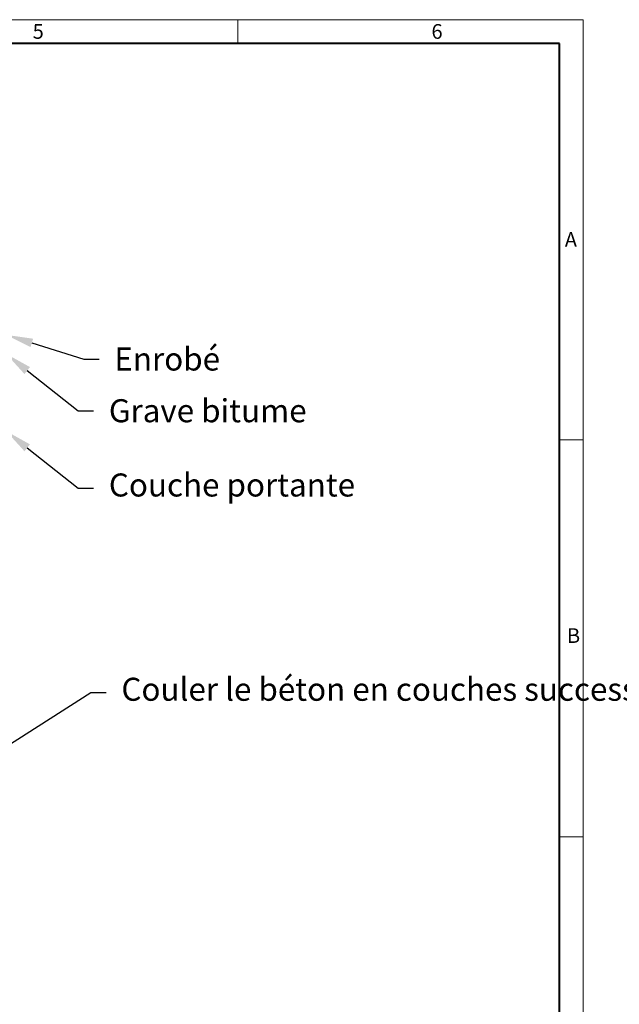
# Model space of a CAD drawing. Units: millimetres. Extents: x 0 to 11305, y 0 to 2520.
# Drawn here: x 2683 to 3621, y 980 to 2520 of the extents above; entities that cross this region are included whole.
import ezdxf
from ezdxf import colors
from ezdxf.entities.mleader import LeaderData, LeaderLine
from ezdxf.math import Vec2, Vec3

# ---------------------------------------------------------------- set-up
doc = ezdxf.new("R2010")
doc.units = ezdxf.units.MM
doc.header["$LTSCALE"] = 15
doc.layers.get('0').update_dxf_attribs({"lineweight": 40})
doc.layers.add('HAURATON_Frame_LOGO', color=1, linetype='Continuous', lineweight=20)
doc.layers.add('HAURATON_Text_Macro', color=112, linetype='Continuous')
doc.styles.add('Hauraton_Platzhalter', font='arial.ttf', dxfattribs={"width": 0.948})
doc.styles.get("Standard").update_dxf_attribs({"font": 'arial.ttf'})

# ---------------------------------------------------------------- blocks, each defined once
blk = doc.blocks.new('WBLOCK_FrameLogo_M15zu1')
at = {"linetype": 'Continuous'}
for p, q in [((4455, 3149.5), (0, 3149.5)), ((3779.8, 3103), (3779.8, 3149.5)), ((4455, 760.6), (4455, 3149.5)), ((4408.4, 2328.4), (4455, 2328.4)), ((4455, 1552.3), (4408.4, 1552.3))]:
    blk.add_line(p, q, dxfattribs=at)
at = {"linetype": 'Continuous', "lineweight": 40}
for p, q in [((4408.4, 3103), (46.6, 3103)), ((4408.4, 45), (4408.4, 3103))]:
    blk.add_line(p, q, dxfattribs=at)
at = {"char_height": 28.7, "attachment_point": 1, "style": 'Hauraton_Platzhalter'}
for s, insert in [('5', (3378.8, 3140.9)), ('6', (4158.4, 3140.9)), ('A', (4419.1, 2734.3)), ('B', (4423.3, 1960.1))]:
    blk.add_mtext(s, dxfattribs=dict(at, insert=insert))

msp = doc.modelspace()

# ---------------------------------------------------------------- block references
at = {"layer": 'HAURATON_Frame_LOGO', "xscale": 0.8000000004000001, "yscale": 0.8000000004000001, "zscale": 0.8000000004000001}
msp.add_blockref('WBLOCK_FrameLogo_M15zu1', (0, 0), dxfattribs=at)

# ---------------------------------------------------------------- leaders
at = {"layer": 'HAURATON_Text_Macro'}
ml = msp.add_multileader_mtext('Standard', dxfattribs=at)
ml.set_content('Enrobé', color=256)
ml.set_leader_properties()
ml.build(insert=Vec2(0, 0))
ml.multileader.update_dxf_attribs({"dogleg_length": 2, "arrow_head_size": 42, "scale": 12})
ctx = ml.context
ctx.base_point, ctx.scale, ctx.char_height, ctx.arrow_head_size, ctx.landing_gap_size, ctx.plane_origin = Vec3(2806.786, 1988.8), 12, 36, 42, 24, Vec3(2670.299, 2028.228)
notes = []
notes.append((ctx, [(0, (1, 1, 0), (2782.786, 1988.8), (1, 0), 24, [(0, [(2661.534, 2026.801)], 0, [])])]))
ctx.mtext.insert, ctx.mtext.width, ctx.mtext.flow_direction = Vec3(2830.786, 2007.095), 702.51653, 5
ml = msp.add_multileader_mtext('Standard', dxfattribs=at)
ml.set_content('Grave bitume', color=256)
ml.set_leader_properties()
ml.build(insert=Vec2(0, 0))
ml.multileader.update_dxf_attribs({"dogleg_length": 2, "arrow_head_size": 42, "scale": 12})
ctx = ml.context
ctx.base_point, ctx.scale, ctx.char_height, ctx.arrow_head_size, ctx.landing_gap_size, ctx.plane_origin = Vec3(2798.176, 1907.895), 12, 36, 42, 24, Vec3(2661.534, 1997.151)
notes.append((ctx, [(0, (1, 1, 0), (2774.176, 1907.895), (1, 0), 24, [(0, [(2661.534, 1997.151)], 0, [])])]))
ctx.mtext.insert, ctx.mtext.width, ctx.mtext.flow_direction = Vec3(2822.176, 1926.202), 701.96584, 5
ml = msp.add_multileader_mtext('Standard', dxfattribs=at)
ml.set_content('Couche portante', color=256)
ml.set_leader_properties()
ml.build(insert=Vec2(0, 0))
ml.multileader.update_dxf_attribs({"dogleg_length": 2, "arrow_head_size": 42, "scale": 12})
ctx = ml.context
ctx.base_point, ctx.scale, ctx.char_height, ctx.arrow_head_size, ctx.landing_gap_size, ctx.plane_origin = Vec3(2798.176, 1787.115), 12, 36, 42, 24, Vec3(2661.534, 1876.371)
notes.append((ctx, [(0, (1, 1, 0), (2774.176, 1787.115), (1, 0), 24, [(0, [(2661.534, 1876.371)], 0, [])])]))
ctx.mtext.insert, ctx.mtext.width, ctx.mtext.flow_direction = Vec3(2822.176, 1810.112), 686.9957, 5
ml = msp.add_multileader_mtext('Standard', dxfattribs=at)
ml.set_content("Couler le béton en couches successives et prendre les précautions nécessaires afin d'éviter que le caniveau ne remonte sous l'effet de la poussée du béton lors du coulage.", color=256)
ml.set_leader_properties()
ml.build(insert=Vec2(0, 0))
ml.multileader.update_dxf_attribs({"dogleg_length": 2, "arrow_head_size": 42, "scale": 12})
ctx = ml.context
ctx.base_point, ctx.scale, ctx.char_height, ctx.arrow_head_size, ctx.landing_gap_size, ctx.plane_origin = Vec3(2817.787, 1467.428), 12, 36, 42, 24, Vec3(2661.534, 1395.579)
notes.append((ctx, [(0, (1, 1, 0), (2793.787, 1467.428), (1, 0), 24, [(2, [(2047.132, 1685.693), (2042.503, 1236.954), (2053.03, 994.483)], 0, [])])]))
ctx.mtext.insert, ctx.mtext.width, ctx.mtext.flow_direction = Vec3(2841.787, 1490.72), 672.07629, 5
for ctx, leaders in notes:
    for number, flags, end, landing, length, lines in leaders:
        leader = LeaderData()
        leader.index, (leader.has_last_leader_line, leader.has_dogleg_vector, leader.attachment_direction) = number, flags
        leader.last_leader_point, leader.dogleg_vector, leader.dogleg_length = Vec3(end), Vec3(landing), length
        for number, points, colour, breaks in lines:
            line = LeaderLine()
            line.index, line.vertices, line.color, line.breaks = number, Vec3.list(points), colors.encode_raw_color(colour), breaks
            leader.lines.append(line)
        ctx.leaders.append(leader)

doc.saveas('drawing.dxf')
